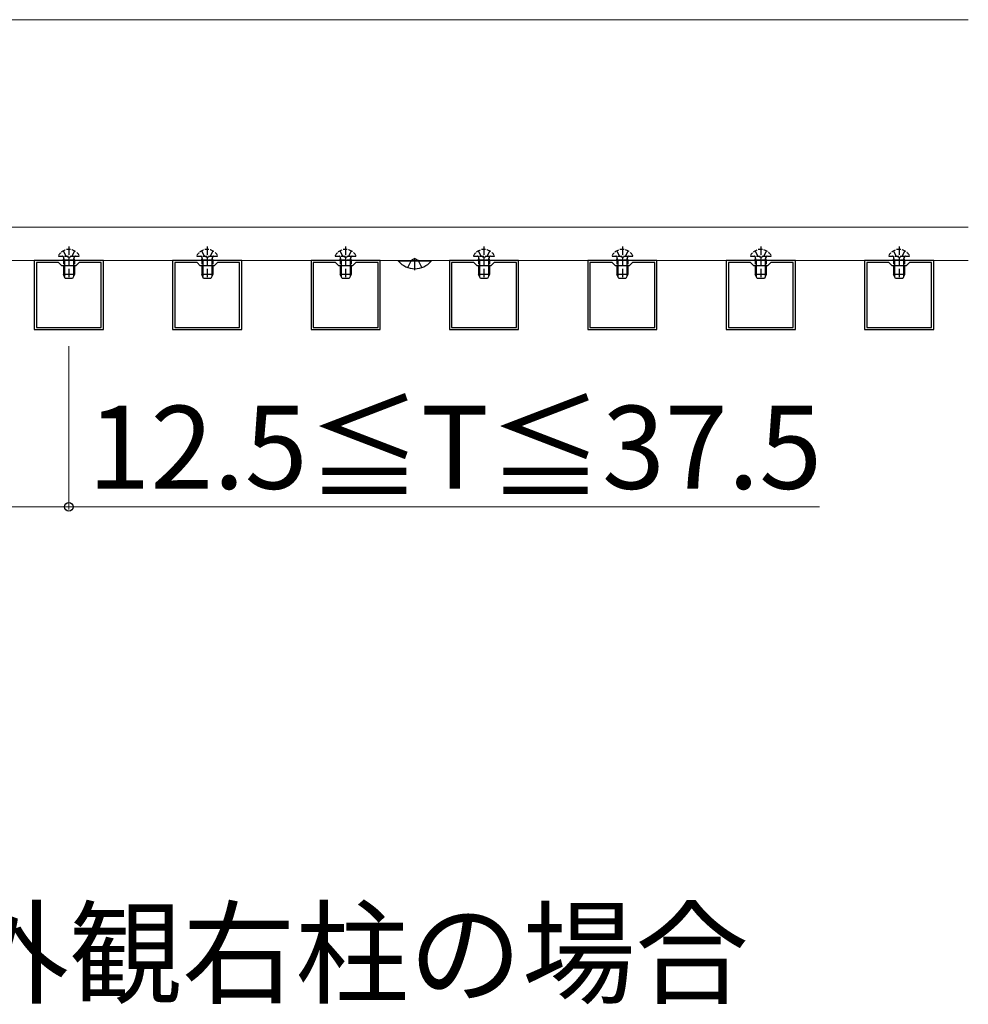
# Model space of a CAD drawing. Extents: x 262 to 2887, y 315 to 4214.
# Drawn here: x 1485 to 1828, y 3273 to 3629 of the extents above; entities that cross this region are included whole.
import ezdxf

# ---------------------------------------------------------------- set-up
doc = ezdxf.new("R2010")
doc.units = 0
doc.linetypes.add('YCENTER_1', pattern=[13, 10, -1, 1, -1])
doc.linetypes.add('YHIDDEN_1', pattern=[4, 3, -1])
for name, color, linetype, lineweight in [('USER1', 3, 'CONTINUOUS', 13), ('YKK_11', 7, 'CONTINUOUS', 30), ('YKK_12', 2, 'CONTINUOUS', 13), ('YKK_13', 4, 'CONTINUOUS', 30), ('YKK_D', 6, 'CONTINUOUS', 13)]:
    doc.layers.add(name, color=color, linetype=linetype, lineweight=lineweight)
doc.styles.add('text-b', font='txt')

msp = doc.modelspace()

# ---------------------------------------------------------------- linework, layer by layer
at = {"layer": 'YKK_11', "linetype": 'ByBlock', "lineweight": -2, "ltscale": 0.5}
for p, q in [((1490.02, 3542.08), (1490.02, 3517.08)), ((1515.02, 3542.08), (1490.02, 3542.08)), ((1490.82, 3541.28), (1490.82, 3517.88)), ((1498.82, 3541.28), (1490.82, 3541.28)), ((1500.02, 3540.08), (1498.82, 3541.28)), ((1506.22, 3541.28), (1505.02, 3540.08)), ((1514.22, 3541.28), (1506.22, 3541.28)), ((1514.22, 3517.88), (1514.22, 3541.28)), ((1515.02, 3517.08), (1515.02, 3542.08)), ((1540.02, 3542.08), (1540.02, 3517.08)), ((1565.02, 3542.08), (1540.02, 3542.08)), ((1540.82, 3541.28), (1540.82, 3517.88)), ((1548.82, 3541.28), (1540.82, 3541.28)), ((1550.02, 3540.08), (1548.82, 3541.28)), ((1556.22, 3541.28), (1555.02, 3540.08)), ((1564.22, 3541.28), (1556.22, 3541.28)), ((1564.22, 3517.88), (1564.22, 3541.28)), ((1565.02, 3517.08), (1565.02, 3542.08)), ((1590.02, 3542.08), (1590.02, 3517.08)), ((1615.02, 3542.08), (1590.02, 3542.08)), ((1590.82, 3541.28), (1590.82, 3517.88)), ((1598.82, 3541.28), (1590.82, 3541.28)), ((1600.02, 3540.08), (1598.82, 3541.28)), ((1606.22, 3541.28), (1605.02, 3540.08)), ((1614.22, 3541.28), (1606.22, 3541.28)), ((1614.22, 3517.88), (1614.22, 3541.28)), ((1615.02, 3517.08), (1615.02, 3542.08)), ((1640.02, 3542.08), (1640.02, 3517.08)), ((1665.02, 3542.08), (1640.02, 3542.08)), ((1640.82, 3541.28), (1640.82, 3517.88)), ((1648.82, 3541.28), (1640.82, 3541.28)), ((1650.02, 3540.08), (1648.82, 3541.28)), ((1656.22, 3541.28), (1655.02, 3540.08)), ((1664.22, 3541.28), (1656.22, 3541.28)), ((1664.22, 3517.88), (1664.22, 3541.28)), ((1665.02, 3517.08), (1665.02, 3542.08)), ((1690.02, 3542.08), (1690.02, 3517.08)), ((1715.02, 3542.08), (1690.02, 3542.08)), ((1690.82, 3541.28), (1690.82, 3517.88)), ((1698.82, 3541.28), (1690.82, 3541.28)), ((1700.02, 3540.08), (1698.82, 3541.28)), ((1706.22, 3541.28), (1705.02, 3540.08)), ((1714.22, 3541.28), (1706.22, 3541.28)), ((1714.22, 3517.88), (1714.22, 3541.28)), ((1715.02, 3517.08), (1715.02, 3542.08)), ((1740.02, 3542.08), (1740.02, 3517.08)), ((1765.02, 3542.08), (1740.02, 3542.08)), ((1740.82, 3541.28), (1740.82, 3517.88)), ((1748.82, 3541.28), (1740.82, 3541.28)), ((1750.02, 3540.08), (1748.82, 3541.28)), ((1756.22, 3541.28), (1755.02, 3540.08)), ((1764.22, 3541.28), (1756.22, 3541.28)), ((1764.22, 3517.88), (1764.22, 3541.28)), ((1765.02, 3517.08), (1765.02, 3542.08)), ((1790.02, 3542.08), (1790.02, 3517.08)), ((1815.02, 3542.08), (1790.02, 3542.08)), ((1790.82, 3541.28), (1790.82, 3517.88)), ((1798.82, 3541.28), (1790.82, 3541.28)), ((1800.02, 3540.08), (1798.82, 3541.28)), ((1806.22, 3541.28), (1805.02, 3540.08)), ((1814.22, 3541.28), (1806.22, 3541.28)), ((1814.22, 3517.88), (1814.22, 3541.28)), ((1815.02, 3517.08), (1815.02, 3542.08)), ((1505.02, 3540.08), (1500.02, 3540.08)), ((1555.02, 3540.08), (1550.02, 3540.08)), ((1605.02, 3540.08), (1600.02, 3540.08)), ((1655.02, 3540.08), (1650.02, 3540.08)), ((1705.02, 3540.08), (1700.02, 3540.08)), ((1755.02, 3540.08), (1750.02, 3540.08)), ((1805.02, 3540.08), (1800.02, 3540.08)), ((1490.02, 3517.08), (1515.02, 3517.08)), ((1490.82, 3517.88), (1514.22, 3517.88)), ((1540.02, 3517.08), (1565.02, 3517.08)), ((1540.82, 3517.88), (1564.22, 3517.88)), ((1590.02, 3517.08), (1615.02, 3517.08)), ((1590.82, 3517.88), (1614.22, 3517.88)), ((1640.02, 3517.08), (1665.02, 3517.08)), ((1640.82, 3517.88), (1664.22, 3517.88)), ((1690.02, 3517.08), (1715.02, 3517.08)), ((1690.82, 3517.88), (1714.22, 3517.88)), ((1740.02, 3517.08), (1765.02, 3517.08)), ((1740.82, 3517.88), (1764.22, 3517.88)), ((1790.02, 3517.08), (1815.02, 3517.08)), ((1790.82, 3517.88), (1814.22, 3517.88))]:
    msp.add_line(p, q, dxfattribs=at)
at = {"layer": 'YKK_12'}
for p, q in [((1462.52, 3629.08), (1827.52, 3629.08)), ((1827.52, 3554.08), (1462.52, 3554.08)), ((1827.52, 3554.08), (1465.02, 3554.08)), ((1465.02, 3542.08), (1827.52, 3542.08))]:
    msp.add_line(p, q, dxfattribs=at)
at = {"layer": 'YKK_13', "linetype": 'YHIDDEN_1'}
for p, q in [((1500.47, 3545.54), (1501.38, 3543.73)), ((1502.52, 3547.08), (1502.52, 3535.09)), ((1504.57, 3545.54), (1503.67, 3543.73)), ((1550.47, 3545.54), (1551.38, 3543.73)), ((1552.52, 3547.08), (1552.52, 3535.09)), ((1554.57, 3545.54), (1553.67, 3543.73)), ((1600.47, 3545.54), (1601.38, 3543.73)), ((1602.52, 3547.08), (1602.52, 3535.09)), ((1604.57, 3545.54), (1603.67, 3543.73)), ((1650.47, 3545.54), (1651.38, 3543.73)), ((1652.52, 3547.08), (1652.52, 3535.09)), ((1654.57, 3545.54), (1653.67, 3543.73)), ((1700.47, 3545.54), (1701.38, 3543.73)), ((1702.52, 3547.08), (1702.52, 3535.09)), ((1704.57, 3545.54), (1703.67, 3543.73)), ((1750.47, 3545.54), (1751.38, 3543.73)), ((1752.52, 3547.08), (1752.52, 3535.09)), ((1754.57, 3545.54), (1753.67, 3543.73)), ((1800.47, 3545.54), (1801.38, 3543.73)), ((1802.52, 3547.08), (1802.52, 3535.09)), ((1804.57, 3545.54), (1803.67, 3543.73)), ((1500.9, 3542.18), (1500.66, 3543.19)), ((1500.9, 3542.18), (1500.9, 3540.08)), ((1502.52, 3543.12), (1501.38, 3543.73)), ((1502.52, 3543.12), (1503.67, 3543.73)), ((1504.14, 3542.18), (1504.38, 3543.19)), ((1504.14, 3542.18), (1504.14, 3540.08)), ((1550.9, 3542.18), (1550.66, 3543.19)), ((1550.9, 3542.18), (1550.9, 3540.08)), ((1552.52, 3543.12), (1551.38, 3543.73)), ((1552.52, 3543.12), (1553.67, 3543.73)), ((1554.14, 3542.18), (1554.38, 3543.19)), ((1554.14, 3542.18), (1554.14, 3540.08)), ((1600.9, 3542.18), (1600.66, 3543.19)), ((1600.9, 3542.18), (1600.9, 3540.08)), ((1602.52, 3543.12), (1601.38, 3543.73)), ((1602.52, 3543.12), (1603.67, 3543.73)), ((1604.14, 3542.18), (1604.38, 3543.19)), ((1604.14, 3542.18), (1604.14, 3540.08)), ((1625.02, 3539.49), (1626.38, 3542.21)), ((1627.52, 3542.82), (1626.38, 3542.21)), ((1627.52, 3542.82), (1628.67, 3542.21)), ((1630.02, 3539.49), (1628.67, 3542.21)), ((1650.9, 3542.18), (1650.66, 3543.19)), ((1650.9, 3542.18), (1650.9, 3540.08)), ((1652.52, 3543.12), (1651.38, 3543.73)), ((1652.52, 3543.12), (1653.67, 3543.73)), ((1654.14, 3542.18), (1654.38, 3543.19)), ((1654.14, 3542.18), (1654.14, 3540.08)), ((1700.9, 3542.18), (1700.66, 3543.19)), ((1700.9, 3542.18), (1700.9, 3540.08)), ((1702.52, 3543.12), (1701.38, 3543.73)), ((1702.52, 3543.12), (1703.67, 3543.73)), ((1704.14, 3542.18), (1704.38, 3543.19)), ((1704.14, 3542.18), (1704.14, 3540.08)), ((1750.9, 3542.18), (1750.66, 3543.19)), ((1750.9, 3542.18), (1750.9, 3540.08)), ((1752.52, 3543.12), (1751.38, 3543.73)), ((1752.52, 3543.12), (1753.67, 3543.73)), ((1754.14, 3542.18), (1754.38, 3543.19)), ((1754.14, 3542.18), (1754.14, 3540.08)), ((1800.9, 3542.18), (1800.66, 3543.19)), ((1800.9, 3542.18), (1800.9, 3540.08)), ((1802.52, 3543.12), (1801.38, 3543.73)), ((1802.52, 3543.12), (1803.67, 3543.73)), ((1804.14, 3542.18), (1804.38, 3543.19)), ((1804.14, 3542.18), (1804.14, 3540.08))]:
    msp.add_line(p, q, dxfattribs=at)
at = {"layer": 'YKK_13', "linetype": 'YHIDDEN_1', "ltscale": 0.5}
for p, q in [((1498.93, 3543.58), (1506.12, 3543.58)), ((1500.52, 3542.18), (1500.67, 3542.99)), ((1504.52, 3542.18), (1500.52, 3542.18)), ((1500.52, 3542.18), (1500.52, 3540.08)), ((1504.52, 3542.18), (1504.38, 3542.99)), ((1504.52, 3542.18), (1504.52, 3540.08)), ((1548.93, 3543.58), (1556.12, 3543.58)), ((1550.52, 3542.18), (1550.67, 3542.99)), ((1554.52, 3542.18), (1550.52, 3542.18)), ((1550.52, 3542.18), (1550.52, 3540.08)), ((1554.52, 3542.18), (1554.38, 3542.99)), ((1554.52, 3542.18), (1554.52, 3540.08)), ((1598.93, 3543.58), (1606.12, 3543.58)), ((1600.52, 3542.18), (1600.67, 3542.99)), ((1604.52, 3542.18), (1600.52, 3542.18)), ((1600.52, 3542.18), (1600.52, 3540.08)), ((1604.52, 3542.18), (1604.38, 3542.99)), ((1604.52, 3542.18), (1604.52, 3540.08)), ((1648.93, 3543.58), (1656.12, 3543.58)), ((1650.52, 3542.18), (1650.67, 3542.99)), ((1654.52, 3542.18), (1650.52, 3542.18)), ((1650.52, 3542.18), (1650.52, 3540.08)), ((1654.52, 3542.18), (1654.38, 3542.99)), ((1654.52, 3542.18), (1654.52, 3540.08)), ((1698.93, 3543.58), (1706.12, 3543.58)), ((1700.52, 3542.18), (1700.67, 3542.99)), ((1704.52, 3542.18), (1700.52, 3542.18)), ((1700.52, 3542.18), (1700.52, 3540.08)), ((1704.52, 3542.18), (1704.38, 3542.99)), ((1704.52, 3542.18), (1704.52, 3540.08)), ((1748.93, 3543.58), (1756.12, 3543.58)), ((1750.52, 3542.18), (1750.67, 3542.99)), ((1754.52, 3542.18), (1750.52, 3542.18)), ((1750.52, 3542.18), (1750.52, 3540.08)), ((1754.52, 3542.18), (1754.38, 3542.99)), ((1754.52, 3542.18), (1754.52, 3540.08)), ((1798.93, 3543.58), (1806.12, 3543.58)), ((1800.52, 3542.18), (1800.67, 3542.99)), ((1804.52, 3542.18), (1800.52, 3542.18)), ((1800.52, 3542.18), (1800.52, 3540.08)), ((1804.52, 3542.18), (1804.38, 3542.99)), ((1804.52, 3542.18), (1804.52, 3540.08))]:
    msp.add_line(p, q, dxfattribs=at)
at = {"layer": 'YKK_13', "ltscale": 0.5}
for p, q in [((1621.62, 3542.08), (1633.42, 3542.08)), ((1621.62, 3541.83), (1621.62, 3542.08)), ((1633.42, 3541.83), (1621.62, 3541.83)), ((1633.42, 3541.83), (1633.42, 3542.08)), ((1500.52, 3540.08), (1500.52, 3536.98)), ((1501.22, 3535.58), (1500.52, 3536.98)), ((1504.52, 3536.98), (1500.52, 3536.98)), ((1504.52, 3536.98), (1503.82, 3535.58)), ((1504.52, 3540.08), (1504.52, 3536.98)), ((1550.52, 3540.08), (1550.52, 3536.98)), ((1551.22, 3535.58), (1550.52, 3536.98)), ((1554.52, 3536.98), (1550.52, 3536.98)), ((1554.52, 3536.98), (1553.82, 3535.58)), ((1554.52, 3540.08), (1554.52, 3536.98)), ((1600.52, 3540.08), (1600.52, 3536.98)), ((1601.22, 3535.58), (1600.52, 3536.98)), ((1604.52, 3536.98), (1600.52, 3536.98)), ((1604.52, 3536.98), (1603.82, 3535.58)), ((1604.52, 3540.08), (1604.52, 3536.98)), ((1650.52, 3540.08), (1650.52, 3536.98)), ((1651.22, 3535.58), (1650.52, 3536.98)), ((1654.52, 3536.98), (1650.52, 3536.98)), ((1654.52, 3536.98), (1653.82, 3535.58)), ((1654.52, 3540.08), (1654.52, 3536.98)), ((1700.52, 3540.08), (1700.52, 3536.98)), ((1701.22, 3535.58), (1700.52, 3536.98)), ((1704.52, 3536.98), (1700.52, 3536.98)), ((1704.52, 3536.98), (1703.82, 3535.58)), ((1704.52, 3540.08), (1704.52, 3536.98)), ((1750.52, 3540.08), (1750.52, 3536.98)), ((1751.22, 3535.58), (1750.52, 3536.98)), ((1754.52, 3536.98), (1750.52, 3536.98)), ((1754.52, 3536.98), (1753.82, 3535.58)), ((1754.52, 3540.08), (1754.52, 3536.98)), ((1800.52, 3540.08), (1800.52, 3536.98)), ((1801.22, 3535.58), (1800.52, 3536.98)), ((1804.52, 3536.98), (1800.52, 3536.98)), ((1804.52, 3536.98), (1803.82, 3535.58)), ((1804.52, 3540.08), (1804.52, 3536.98)), ((1503.82, 3535.58), (1501.22, 3535.58)), ((1553.82, 3535.58), (1551.22, 3535.58)), ((1603.82, 3535.58), (1601.22, 3535.58)), ((1653.82, 3535.58), (1651.22, 3535.58)), ((1703.82, 3535.58), (1701.22, 3535.58)), ((1753.82, 3535.58), (1751.22, 3535.58)), ((1803.82, 3535.58), (1801.22, 3535.58))]:
    msp.add_line(p, q, dxfattribs=at)
at = {"layer": 'YKK_13', "linetype": 'YCENTER_1'}
msp.add_line((1627.52, 3538.58), (1627.52, 3542.82), dxfattribs=at)
at = {"layer": 'YKK_13'}
for p, q in [((1500.9, 3540.08), (1500.9, 3536.22)), ((1504.14, 3540.08), (1504.14, 3536.22)), ((1550.9, 3540.08), (1550.9, 3536.22)), ((1554.14, 3540.08), (1554.14, 3536.22)), ((1600.9, 3540.08), (1600.9, 3536.22)), ((1604.14, 3540.08), (1604.14, 3536.22)), ((1650.9, 3540.08), (1650.9, 3536.22)), ((1654.14, 3540.08), (1654.14, 3536.22)), ((1700.9, 3540.08), (1700.9, 3536.22)), ((1704.14, 3540.08), (1704.14, 3536.22)), ((1750.9, 3540.08), (1750.9, 3536.22)), ((1754.14, 3540.08), (1754.14, 3536.22)), ((1800.9, 3540.08), (1800.9, 3536.22)), ((1804.14, 3540.08), (1804.14, 3536.22))]:
    msp.add_line(p, q, dxfattribs=at)
at = {"layer": 'YKK_13', "linetype": 'YHIDDEN_1', "ltscale": 0.5}
for centre, radius, start, end in [((1498.93, 3543.73), 0.154, 152.719, 270), ((1502.52, 3541.88), 4.2, 27.281, 152.719), ((1506.12, 3543.73), 0.154, 270, 27.281), ((1548.93, 3543.73), 0.154, 152.719, 270), ((1552.52, 3541.88), 4.2, 27.281, 152.719), ((1556.12, 3543.73), 0.154, 270, 27.281), ((1598.93, 3543.73), 0.154, 152.719, 270), ((1602.52, 3541.88), 4.2, 27.281, 152.719), ((1606.12, 3543.73), 0.154, 270, 27.281), ((1648.93, 3543.73), 0.154, 152.719, 270), ((1652.52, 3541.88), 4.2, 27.281, 152.719), ((1656.12, 3543.73), 0.154, 270, 27.281), ((1698.93, 3543.73), 0.154, 152.719, 270), ((1702.52, 3541.88), 4.2, 27.281, 152.719), ((1706.12, 3543.73), 0.154, 270, 27.281), ((1748.93, 3543.73), 0.154, 152.719, 270), ((1752.52, 3541.88), 4.2, 27.281, 152.719), ((1756.12, 3543.73), 0.154, 270, 27.281), ((1798.93, 3543.73), 0.154, 152.719, 270), ((1802.52, 3541.88), 4.2, 27.281, 152.719), ((1806.12, 3543.73), 0.154, 270, 27.281), ((1500.17, 3543.08), 0.5, 349.909, 90), ((1504.87, 3543.08), 0.5, 90, 190.091), ((1550.17, 3543.08), 0.5, 349.909, 90), ((1554.87, 3543.08), 0.5, 90, 190.091), ((1600.17, 3543.08), 0.5, 349.909, 90), ((1604.87, 3543.08), 0.5, 90, 190.091), ((1650.17, 3543.08), 0.5, 349.909, 90), ((1654.87, 3543.08), 0.5, 90, 190.091), ((1700.17, 3543.08), 0.5, 349.909, 90), ((1704.87, 3543.08), 0.5, 90, 190.091), ((1750.17, 3543.08), 0.5, 349.909, 90), ((1754.87, 3543.08), 0.5, 90, 190.091), ((1800.17, 3543.08), 0.5, 349.909, 90), ((1804.87, 3543.08), 0.5, 90, 190.091)]:
    msp.add_arc(centre, radius, start, end, dxfattribs=at)
at = {"layer": 'YKK_13', "ltscale": 0.5}
msp.add_arc((1627.52, 3546.78), 7.7, 219.9831, 320.0169, dxfattribs=at)
at = {"layer": 'YKK_D'}
for p, q in [((1502.52, 3511.08), (1502.52, 3452.03)), ((1465.02, 3453.03), (1502.52, 3453.03)), ((1502.52, 3453.03), (1773.73, 3453.03))]:
    msp.add_line(p, q, dxfattribs=at)
at = {"layer": 'YKK_D', "linetype": 'ByBlock', "lineweight": -2}
msp.add_circle((1502.52, 3453.03), 1.59, dxfattribs=at)

# ---------------------------------------------------------------- texts
at = {"layer": 'USER1', "style": 'text-b'}
msp.add_text('●片柱－外観右柱の場合', height=30, dxfattribs=at).set_placement((1297.91, 3276.72))
at = {"layer": 'YKK_D', "style": 'text-b'}
msp.add_text('12.5≦T≦37.5', height=30, dxfattribs=at).set_placement((1509.29, 3459.56))

doc.saveas('drawing.dxf')
